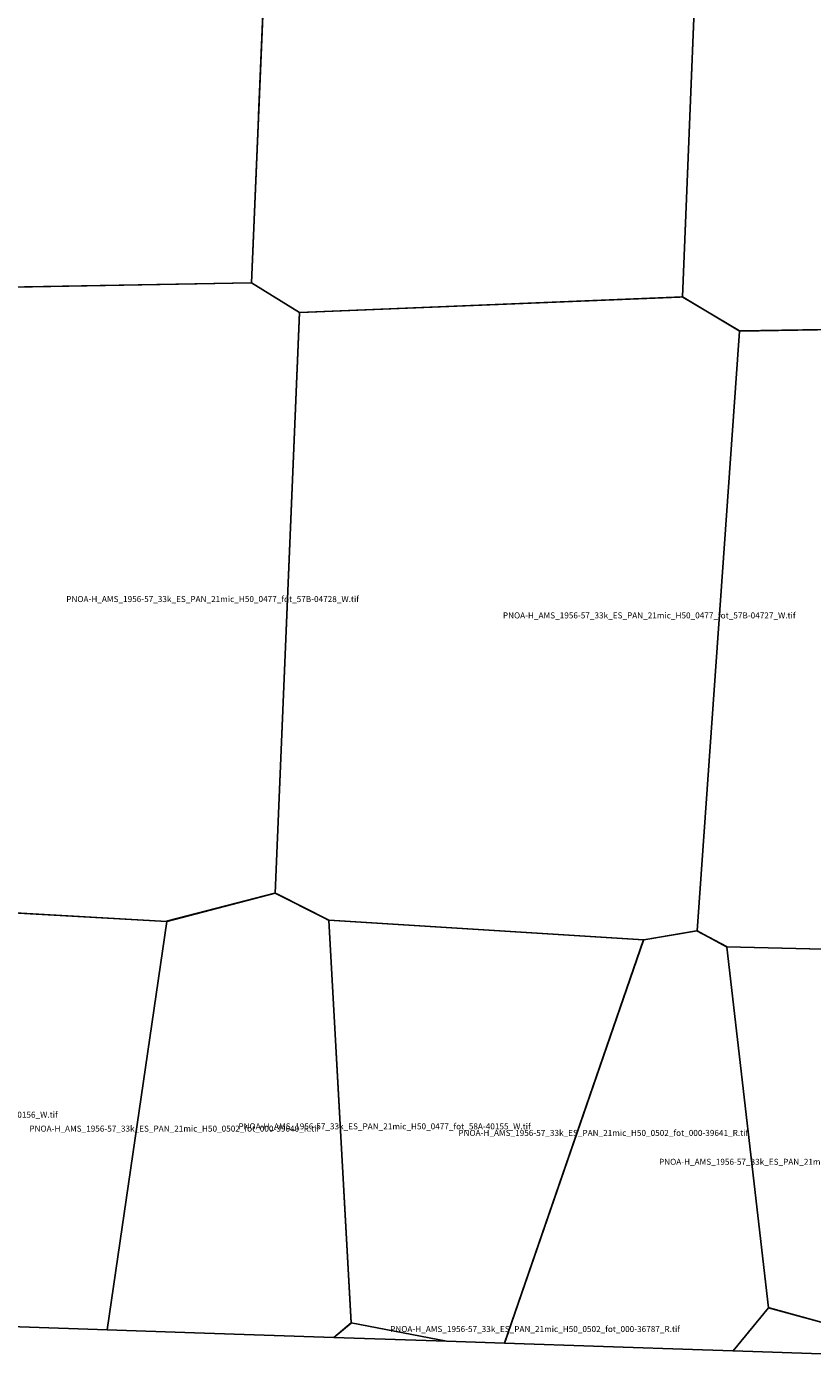
# Model space of a CAD drawing. Extents: x 231232 to 261390, y 4524177 to 4543652.
# Drawn here: x 247638 to 253074, y 4524357 to 4533561 of the extents above; entities that cross this region are included whole.
import ezdxf

# ---------------------------------------------------------------- set-up
doc = ezdxf.new("R2010")
doc.units = 0

msp = doc.modelspace()

# ---------------------------------------------------------------- linework, layer by layer
at = {"layer": 'PNOA-H_AMS_1956-57_33k_ES_PAN_21mic_H50_0477_fot_56A-04373_W_tif'}
msp.add_polyline3d([(253338.5, 4536596.793, 808), (255338.5, 4536417.793, 799.37), (255121, 4531498.293, 814.96), (252571.5, 4531455.793, 824), (252567.5, 4531456.793, 824), (252176.5, 4531691.293, 821), (252366.5, 4536397.293, 813), (252367.5, 4536399.793, 813), (252375.5, 4536403.793, 813), (252866, 4536638.793, 808), (253336, 4536596.793, 808), (253338.5, 4536596.793, 808)], close=True, dxfattribs=at)
at = {"layer": 'PNOA-H_AMS_1956-57_33k_ES_PAN_21mic_H50_0477_fot_56A-04374_W_tif'}
msp.add_polyline3d([(249242, 4532947.793, 809), (249389, 4536407.793, 804), (249926.5, 4536654.293, 799), (249930, 4536654.293, 799), (252367, 4536399.293, 813), (252176.5, 4531691.293, 821), (249525.5, 4531583.293, 799), (249193, 4531789.293, 797), (249242, 4532935.793, 809), (249242, 4532947.793, 809)], close=True, dxfattribs=at)
at = {"layer": 'PNOA-H_AMS_1956-57_33k_ES_PAN_21mic_H50_0477_fot_56A-04375_W_tif'}
msp.add_polyline3d([(247003, 4536745.793, 822), (249389, 4536407.793, 804), (249193, 4531789.293, 797), (246445.5, 4531739.793, 812.55), (246177, 4531908.293, 821), (246353.5, 4536415.793, 847), (246354.5, 4536418.293, 847), (246372, 4536427.293, 845.6), (247002, 4536745.293, 822), (247003, 4536745.793, 822)], close=True, dxfattribs=at)
at = {"layer": 'PNOA-H_AMS_1956-57_33k_ES_PAN_21mic_H50_0477_fot_57B-04726_W_tif'}
msp.add_polyline3d([(253327.5, 4531468.793, 823), (255121, 4531498.293, 814.96), (255710.5, 4531144.293, 814), (255396.5, 4527269.293, 853), (255396, 4527266.293, 853), (255392, 4527263.293, 853), (255210.5, 4527140.793, 853), (255160, 4527131.793, 852), (252481, 4527196.793, 846), (252276.5, 4527307.293, 846), (252569, 4531453.793, 824), (252569.5, 4531455.793, 824), (252571.5, 4531456.293, 824), (253297.5, 4531468.293, 822.8), (253327.5, 4531468.793, 823)], close=True, dxfattribs=at)
at = {"layer": 'PNOA-H_AMS_1956-57_33k_ES_PAN_21mic_H50_0477_fot_57B-04727_W_tif'}
msp.add_polyline3d([(252169, 4531691.293, 821), (252178, 4531690.793, 821), (252569.5, 4531456.293, 824), (252569.5, 4531453.793, 824), (252276.5, 4527307.793, 846), (251907.5, 4527244.793, 834), (249730.5, 4527380.793, 813), (249727.5, 4527381.293, 813), (249692.5, 4527398.793, 811), (249358.5, 4527568.293, 822), (249525.5, 4531581.293, 799), (249526, 4531583.293, 799), (249530.5, 4531583.793, 799), (252156.5, 4531690.793, 821), (252169, 4531691.293, 821)], close=True, dxfattribs=at)
at = {"layer": 'PNOA-H_AMS_1956-57_33k_ES_PAN_21mic_H50_0477_fot_57B-04728_W_tif'}
msp.add_polyline3d([(247171.5, 4531753.293, 807.14), (249194, 4531789.293, 797), (249526, 4531583.293, 799), (249358.5, 4527568.293, 822), (248608, 4527372.793, 794), (246921.5, 4527467.293, 794), (246329, 4527729.293, 795.48), (246445.5, 4531739.793, 812.55), (247143.5, 4531752.793, 808), (247171.5, 4531753.293, 807.14)], close=True, dxfattribs=at)
at = {"layer": 'PNOA-H_AMS_1956-57_33k_ES_PAN_21mic_H50_0477_fot_58A-40154_W_tif'}
msp.add_polyline3d([(252526.343, 4524402.217, 842.244), (252314.566, 4524409.272, 850.494), (250945.057, 4524455.549, 833.02), (251905, 4527243.793, 834), (251907.5, 4527245.293, 834), (252273, 4527307.293, 846), (252276, 4527307.793, 846), (252479.5, 4527198.293, 846), (252482, 4527195.293, 846), (252771.5, 4524699.793, 845)], close=True, dxfattribs=at)
at = {"layer": 'PNOA-H_AMS_1956-57_33k_ES_PAN_21mic_H50_0477_fot_58A-40155_W_tif'}
msp.add_polyline3d([(249764.086, 4524495.455, 824.181), (248800.837, 4524528.004, 828.434), (248196.005, 4524548.73, 820.336), (248607.5, 4527372.293, 794), (248608, 4527373.293, 794), (248615.5, 4527375.293, 794), (249355.5, 4527567.793, 822), (249357.5, 4527568.293, 822), (249382, 4527556.793, 821), (249728, 4527381.293, 813), (249884, 4524594.793, 821.9)], close=True, dxfattribs=at)
at = {"layer": 'PNOA-H_AMS_1956-57_33k_ES_PAN_21mic_H50_0502_fot_000-36786_R_tif'}
msp.add_polyline3d([(253881.698, 4524357.065, 860.719), (252525.731, 4524402.238, 842.255), (252770, 4524698.793, 845), (252771, 4524699.793, 845), (252774.5, 4524699.293, 845), (253336.5, 4524545.793, 860), (253338.5, 4524545.293, 860), (253829.5, 4524411.793, 860.1)], close=True, dxfattribs=at)
at = {"layer": 'PNOA-H_AMS_1956-57_33k_ES_PAN_21mic_H50_0502_fot_000-36787_R_tif'}
msp.add_polyline3d([(250542.917, 4524469.138, 829.102), (249763.519, 4524495.474, 824.171), (249884, 4524595.293, 821.88)], close=True, dxfattribs=at)
at = {"layer": 'PNOA-H_AMS_1956-57_33k_ES_PAN_21mic_H50_0502_fot_000-39640_R_tif'}
msp.add_polyline3d([(248196.166, 4524548.725, 820.327), (246917.081, 4524592.556, 807.715), (246921, 4527467.793, 794), (247189, 4527452.293, 794), (247194.5, 4527452.293, 794), (248608, 4527372.793, 794)], close=True, dxfattribs=at)
at = {"layer": 'PNOA-H_AMS_1956-57_33k_ES_PAN_21mic_H50_0502_fot_000-39641_R_tif'}
msp.add_polyline3d([(250945.342, 4524455.54, 831.771), (250543.388, 4524469.122, 829.159), (249884, 4524595.293, 821.88), (249728, 4527381.293, 813), (251905.5, 4527244.793, 834), (250972.5, 4524535.293, 830.3), (250972, 4524533.793, 830.12)], close=True, dxfattribs=at)
at = {"layer": 'PNOA-H_AMS_1956-57_33k_ES_PAN_21mic_H50_0502_fot_000-39642_R_tif'}
msp.add_polyline3d([(252481.5, 4527196.793, 846), (255159, 4527131.793, 852), (253828.5, 4524411.793, 860.1), (252771, 4524700.293, 845), (252481.5, 4527195.293, 846)], close=True, dxfattribs=at)

# ---------------------------------------------------------------- texts
at = {"layer": 'PNOA-H_AMS_1956-57_33k_ES_PAN_21mic_H50_0477_fot_57B-04727_W_tif', "color": 0}
msp.add_text('PNOA-H_AMS_1956-57_33k_ES_PAN_21mic_H50_0477_fot_57B-04727_W.tif', height=41.63504, dxfattribs=at).set_placement((250933.362, 4529468.043))
at = {"layer": 'PNOA-H_AMS_1956-57_33k_ES_PAN_21mic_H50_0477_fot_57B-04728_W_tif', "color": 0}
msp.add_text('PNOA-H_AMS_1956-57_33k_ES_PAN_21mic_H50_0477_fot_57B-04728_W.tif', height=41.63504, dxfattribs=at).set_placement((247912.63, 4529581.043))
at = {"layer": 'PNOA-H_AMS_1956-57_33k_ES_PAN_21mic_H50_0477_fot_58A-40154_W_tif', "color": 0}
msp.add_text('PNOA-H_AMS_1956-57_33k_ES_PAN_21mic_H50_0477_fot_58A-40154_W.tif', height=41.63504, dxfattribs=at).set_placement((252013.216, 4525688.897))
at = {"layer": 'PNOA-H_AMS_1956-57_33k_ES_PAN_21mic_H50_0477_fot_58A-40155_W_tif', "color": 0}
msp.add_text('PNOA-H_AMS_1956-57_33k_ES_PAN_21mic_H50_0477_fot_58A-40155_W.tif', height=41.63504, dxfattribs=at).set_placement((249103.464, 4525934.147))
at = {"layer": 'PNOA-H_AMS_1956-57_33k_ES_PAN_21mic_H50_0477_fot_58A-40156_W_tif', "color": 0}
msp.add_text('PNOA-H_AMS_1956-57_33k_ES_PAN_21mic_H50_0477_fot_58A-40156_W.tif', height=41.63504, dxfattribs=at).set_placement((245831.101, 4526014.647))
at = {"layer": 'PNOA-H_AMS_1956-57_33k_ES_PAN_21mic_H50_0502_fot_000-36787_R_tif', "color": 0}
msp.add_text('PNOA-H_AMS_1956-57_33k_ES_PAN_21mic_H50_0502_fot_000-36787_R.tif', height=41.63504, dxfattribs=at).set_placement((250153.218, 4524532.216))
at = {"layer": 'PNOA-H_AMS_1956-57_33k_ES_PAN_21mic_H50_0502_fot_000-39640_R_tif', "color": 0}
msp.add_text('PNOA-H_AMS_1956-57_33k_ES_PAN_21mic_H50_0502_fot_000-39640_R.tif', height=41.63504, dxfattribs=at).set_placement((247657.408, 4525918.543))
at = {"layer": 'PNOA-H_AMS_1956-57_33k_ES_PAN_21mic_H50_0502_fot_000-39641_R_tif', "color": 0}
msp.add_text('PNOA-H_AMS_1956-57_33k_ES_PAN_21mic_H50_0502_fot_000-39641_R.tif', height=41.63504, dxfattribs=at).set_placement((250625.07, 4525888.793))

doc.saveas('drawing.dxf')
